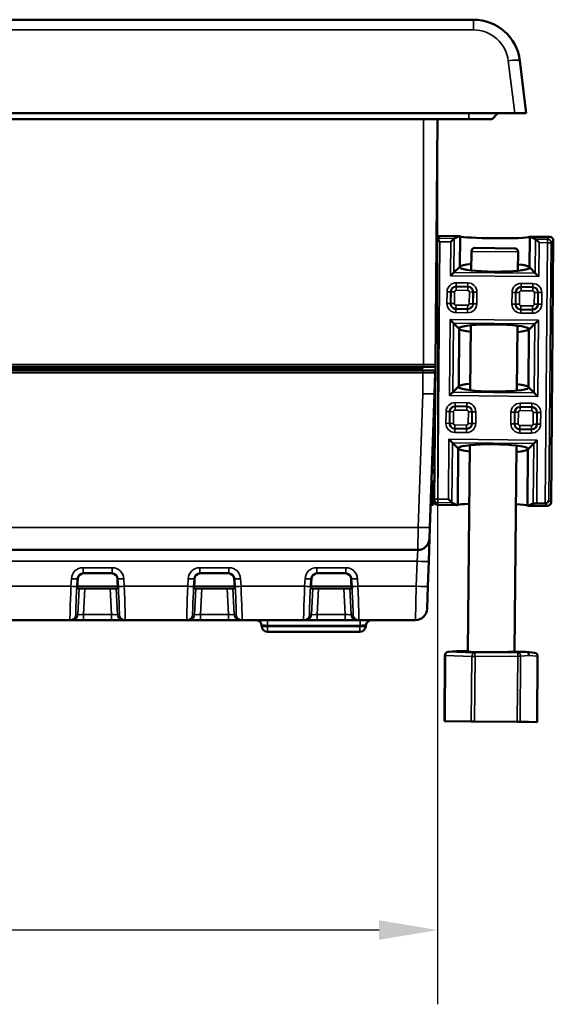
# Model space of a CAD drawing. Units: millimetres. Extents: x 30 to 830, y 10 to 584.
# Drawn here: x 636 to 682, y 443 to 528 of the extents above; entities that cross this region are included whole.
import ezdxf

# ---------------------------------------------------------------- set-up
doc = ezdxf.new("R2010")
doc.units = ezdxf.units.MM
doc.header["$LTSCALE"] = 2
for name, color, linetype, lineweight in [('Dimension (ISO)', 7, 'Continuous', 25), ('Visible (ISO)', 7, 'Continuous', 50), ('Visible Narrow (ISO)', 7, 'Continuous', 35)]:
    doc.layers.add(name, color=color, linetype=linetype, lineweight=lineweight)
doc.styles.add('dimensionering', font='arial.ttf')
doc.dimstyles.new('Default (DIN)', dxfattribs={"dimscale": 2, "dimtxt": 2.5, "dimasz": 2.5, "dimexe": 3.175, "dimexo": 0.8, "dimgap": 0.8, "dimtad": 1, "dimdec": 1, "dimrnd": 1e-08, "dimzin": 0, "dimtxsty": 'dimensionering', "dimcen": 0.09, "dimdle": 10, "dimclrd": 256, "dimclre": 256, "dimclrt": 256, "dimazin": 0, "dimtfac": 1, "dimtdec": 1, "dimtmove": 0, "dimatfit": 3, "dimfxl": 0, "dimtolj": 1, "dimtzin": 0, "dimlwd": -1, "dimlwe": -1, "dimarcsym": 0})

# ---------------------------------------------------------------- blocks, each defined once
blk = doc.blocks.new('*D6')
at = {"layer": 'Defpoints', "color": 0, "transparency": 16777216}
for p in [(453.402, 519.196), (671.593, 519.196), (453.402, 449.835)]:
    blk.add_point(p, dxfattribs=at)
at = {"layer": 'Dimension (ISO)', "transparency": 16777216}
for p, q in [((453.402, 517.596), (453.402, 443.485)), ((671.593, 517.596), (671.593, 443.485)), ((666.593, 449.835), (458.402, 449.835))]:
    blk.add_line(p, q, dxfattribs=at)
for points in [[(458.402, 450.668), (458.402, 449.001), (453.402, 449.835)], [(666.593, 450.668), (666.593, 449.001), (671.593, 449.835)]]:
    blk.add_solid(points, dxfattribs=at)
at = {"layer": 'Dimension (ISO)', "transparency": 16777216, "insert": (554.044, 457.444), "char_height": 5, "attachment_point": 1, "style": 'dimensionering'}
blk.add_mtext('\\A1;218,2', dxfattribs=at)

msp = doc.modelspace()

# ---------------------------------------------------------------- linework, layer by layer
at = {"layer": 'Visible (ISO)'}
for p, q in [((674.671, 527.696), (450.325, 527.696)), ((679.192, 519.696), (678.641, 524.184)), ((678.199, 519.696), (446.796, 519.696)), ((676.768, 519.696), (676.268, 519.196)), ((679.192, 519.696), (678.199, 519.696)), ((450.728, 519.196), (674.268, 519.196)), ((671.41, 498.195), (671.593, 519.196)), ((676.268, 519.196), (674.268, 519.196)), ((673.484, 509.183), (671.506, 509.2)), ((671.539, 509.072), (671.506, 509.2)), ((671.597, 508.911), (671.802, 508.703)), ((673.023, 508.99), (672.723, 508.695)), ((673.026, 508.992), (673.484, 509.183)), ((673.484, 509.183), (673.525, 509.165)), ((673.525, 509.165), (673.502, 506.581)), ((679.464, 506.529), (679.487, 509.113)), ((679.487, 509.113), (679.528, 509.13)), ((681.206, 509.115), (679.528, 509.13)), ((679.528, 509.13), (679.983, 508.931)), ((680.28, 508.629), (679.985, 508.929)), ((681.503, 508.813), (681.308, 486.413)), ((674.481, 506.257), (674.495, 507.874)), ((674.797, 508.171), (678.197, 508.141)), ((678.48, 506.222), (678.495, 507.839)), ((672.998, 506.086), (673.461, 506.54)), ((673.502, 506.581), (673.461, 506.541)), ((673.461, 506.541), (673.461, 506.54)), ((673.461, 506.54), (673.501, 506.499)), ((679.505, 506.488), (679.464, 506.529)), ((679.464, 506.447), (679.505, 506.488)), ((679.96, 506.025), (679.505, 506.488)), ((679.505, 506.488), (679.505, 506.488)), ((672.998, 506.086), (672.698, 505.791)), ((679.96, 506.025), (680.255, 505.725)), ((672.96, 501.754), (672.665, 502.055)), ((679.922, 501.693), (680.222, 501.989)), ((672.96, 501.754), (673.415, 501.291)), ((673.456, 501.25), (673.413, 496.333)), ((673.456, 501.332), (673.415, 501.291)), ((673.415, 501.291), (673.415, 501.291)), ((673.415, 501.291), (673.456, 501.25)), ((674.391, 496.008), (674.44, 501.557)), ((678.391, 495.973), (678.439, 501.522)), ((679.375, 496.281), (679.418, 501.198)), ((679.418, 501.198), (679.459, 501.238)), ((679.459, 501.239), (679.419, 501.28)), ((679.922, 501.693), (679.459, 501.239)), ((679.459, 501.238), (679.459, 501.239)), ((598.48, 497.996), (670.398, 497.996)), ((670.34, 497.696), (598.48, 497.696)), ((670.25, 497.696), (670.268, 497.824)), ((671.21, 497.996), (670.398, 497.996)), ((671.41, 498.195), (671.31, 486.695)), ((671.339, 495.696), (671.402, 497.49)), ((672.908, 495.837), (673.371, 496.292)), ((673.413, 496.333), (673.371, 496.292)), ((673.371, 496.292), (673.371, 496.292)), ((673.371, 496.292), (673.412, 496.25)), ((679.374, 496.198), (679.416, 496.239)), ((679.416, 496.239), (679.375, 496.281)), ((679.87, 495.776), (679.416, 496.239)), ((679.416, 496.239), (679.416, 496.239)), ((670.94, 484.277), (671.339, 495.696)), ((672.608, 495.542), (672.908, 495.837)), ((679.87, 495.776), (680.166, 495.476)), ((672.871, 491.506), (672.575, 491.806)), ((672.871, 491.506), (673.325, 491.043)), ((673.366, 491.001), (673.324, 486.201)), ((673.367, 491.083), (673.325, 491.043)), ((673.325, 491.043), (673.325, 491.042)), ((673.325, 491.042), (673.366, 491.001)), ((674.196, 473.648), (674.35, 491.308)), ((678.196, 473.64), (678.35, 491.273)), ((679.328, 490.949), (679.37, 490.99)), ((679.37, 490.99), (679.329, 491.031)), ((679.833, 491.445), (679.37, 490.99)), ((679.37, 490.99), (679.37, 490.99)), ((679.833, 491.445), (680.133, 491.74)), ((679.287, 486.149), (679.328, 490.949)), ((671.177, 488.196), (671.077, 488.196)), ((671.177, 488.196), (671.277, 488.196)), ((671.177, 488.196), (671.177, 488.196)), ((671.264, 486.682), (671.277, 488.196)), ((671.104, 486.196), (671.161, 486.196)), ((671.264, 486.682), (671.261, 486.296)), ((671.31, 486.695), (671.308, 486.501)), ((671.605, 486.198), (673.283, 486.183)), ((672.531, 486.684), (672.826, 486.384)), ((673.283, 486.183), (672.828, 486.382)), ((673.324, 486.201), (673.283, 486.183)), ((679.327, 486.131), (679.287, 486.149)), ((679.788, 486.323), (679.327, 486.131)), ((679.327, 486.131), (681.005, 486.116)), ((680.798, 486.328), (680.086, 486.334)), ((670.94, 484.277), (670.907, 483.312)), ((670.839, 481.381), (670.907, 483.312)), ((579.448, 482.346), (663.986, 482.346)), ((663.986, 482.346), (665.397, 482.346)), ((665.397, 482.346), (669.907, 482.346)), ((670.765, 479.242), (670.839, 481.381)), ((641.252, 480.346), (643.744, 480.346)), ((651.252, 480.346), (653.744, 480.346)), ((661.252, 480.346), (663.744, 480.346)), ((670.765, 479.242), (670.697, 477.312)), ((640.772, 479.046), (640.92, 479.046)), ((641.419, 479.046), (640.92, 479.046)), ((641.419, 479.046), (643.576, 479.046)), ((644.075, 479.046), (643.576, 479.046)), ((644.075, 479.046), (644.224, 479.046)), ((650.772, 479.046), (650.92, 479.046)), ((651.419, 479.046), (650.92, 479.046)), ((651.419, 479.046), (653.576, 479.046)), ((654.075, 479.046), (653.576, 479.046)), ((654.075, 479.046), (654.224, 479.046)), ((660.772, 479.046), (660.92, 479.046)), ((661.419, 479.046), (660.92, 479.046)), ((661.419, 479.046), (663.576, 479.046)), ((664.075, 479.046), (663.576, 479.046)), ((664.075, 479.046), (664.224, 479.046)), ((634.854, 476.346), (640.142, 476.346)), ((640.142, 476.346), (640.307, 476.346)), ((640.307, 476.346), (641.305, 476.346)), ((641.305, 476.346), (643.691, 476.346)), ((643.691, 476.346), (644.689, 476.346)), ((644.689, 476.346), (644.854, 476.346)), ((644.854, 476.346), (650.142, 476.346)), ((650.142, 476.346), (650.307, 476.346)), ((650.307, 476.346), (651.305, 476.346)), ((651.305, 476.346), (653.691, 476.346)), ((653.691, 476.346), (654.689, 476.346)), ((654.689, 476.346), (654.854, 476.346)), ((654.854, 476.346), (660.142, 476.346)), ((656.538, 475.89), (656.545, 475.803)), ((660.142, 476.346), (660.307, 476.346)), ((660.307, 476.346), (661.305, 476.346)), ((661.305, 476.346), (663.691, 476.346)), ((663.691, 476.346), (664.689, 476.346)), ((664.689, 476.346), (664.854, 476.346)), ((664.854, 476.346), (669.698, 476.346)), ((665.45, 475.803), (665.458, 475.89)), ((657.043, 475.346), (664.952, 475.346)), ((672.228, 473.327), (672.179, 467.692)), ((673.222, 473.682), (672.503, 473.624)), ((674.196, 473.675), (673.245, 473.683)), ((679.147, 473.632), (678.041, 473.641)), ((679.17, 473.631), (679.888, 473.559)), ((680.158, 473.258), (680.109, 467.623)), ((672.24, 467.692), (672.179, 467.692)), ((674.477, 467.672), (672.24, 467.692)), ((674.753, 467.67), (674.477, 467.672)), ((678.419, 467.638), (674.753, 467.67)), ((678.657, 467.636), (678.419, 467.638)), ((679.372, 467.63), (678.657, 467.636)), ((680.086, 467.623), (679.372, 467.63)), ((680.109, 467.623), (680.086, 467.623))]:
    msp.add_line(p, q, dxfattribs=at)
for centre, radius, start, end in [((674.671, 523.696), 4, 7, 90), ((674.795, 507.871), 0.3, 89.5, 179.5), ((678.195, 507.841), 0.3, 359.5, 89.5), ((670.466, 497.796), 0.2, 90, 172), ((671.202, 497.496), 0.2, 358, 90), ((671.21, 498.196), 0.2, 270, 359.5), ((671.104, 486.096), 0.1, 90, 178), ((671.161, 486.296), 0.1, 270, 359.5), ((669.907, 483.346), 1, 270, 358), ((669.698, 477.346), 1, 270, 358), ((656.04, 475.846), 0.5, 5, 90), ((657.043, 475.846), 0.5, 185, 270), ((664.952, 475.846), 0.5, 270, 355), ((665.956, 475.846), 0.5, 90, 175), ((672.528, 473.325), 0.3, 94.66179, 179.5), ((679.858, 473.261), 0.3, 359.5, 84.33821)]:
    msp.add_arc(centre, radius, start, end, dxfattribs=at)
for centre, major_axis, ratio, start_param, end_param in [((671.802, 508.703), (0.3, -0.003), 0.948965, 2.330015, 3.141593), ((671.802, 508.703), (0.22, 0.216), 0.948965, 0.811578, 1.570796), ((673.025, 508.692), (0.003, 0.3), 0.122785, 0.05236, 0.122173), ((676.506, 509.156), (-3, 0.026), 0.052408, 0.111638, 3.029954), ((679.978, 508.632), (-0.003, -0.3), 0.122785, 3.01942, 3.089233), ((681.203, 508.815), (0.215, 0.211), 0.997265, 5.499157, 7.067214), ((676.483, 506.514), (3, -0.026), 0.122785, 3.253231, 6.171547), ((676.483, 506.514), (-3, 0.026), 0.122785, 5.442117, 6.171547), ((676.483, 506.514), (-3, 0.026), 0.122785, 3.253231, 3.982661), ((676.437, 501.265), (-3, 0.026), 0.122785, 3.253231, 6.171547), ((676.437, 501.265), (3, -0.026), 0.122785, 3.253231, 3.982661), ((676.437, 501.265), (3, -0.026), 0.122785, 5.442117, 6.171547), ((676.393, 496.265), (3, -0.026), 0.122785, 3.253231, 6.171547), ((676.393, 496.266), (-3, 0.026), 0.122785, 5.442117, 6.171547), ((676.393, 496.266), (-3, 0.026), 0.122785, 3.253231, 3.982661), ((671.06, 492.504), (0.003, 0.3), 0.99863, 3.706618, 4.712389), ((676.348, 491.016), (3, -0.026), 0.122785, 3.253231, 3.982661), ((676.348, 491.016), (-3, 0.026), 0.122785, 3.253231, 6.171547), ((676.348, 491.016), (3, -0.026), 0.122785, 5.442117, 6.171547), ((671.029, 488.903), (0.003, 0.3), 0.99863, 4.712389, 6.011309), ((671.608, 486.498), (-0.003, -0.3), 0.99863, 4.712389, 6.283185), ((672.833, 486.682), (0.003, 0.3), 0.122785, 3.01942, 3.089233), ((676.305, 486.157), (-3, 0.026), 0.052408, 5.442117, 6.171547), ((676.305, 486.157), (-3, 0.026), 0.052408, 3.253231, 3.982661), ((680.086, 486.318), (0.3, -0.003), 0.052408, 1.570796, 3.01942), ((680.799, 486.628), (0.211, -0.215), 0.997265, 5.499157, 5.548777), ((680.815, 486.612), (-0.281, -0.114), 0.928627, 1.203592, 2.722029), ((681.007, 486.416), (0.211, -0.215), 0.997265, 5.499157, 7.067214), ((641.295, 479.846), (0.368, -0.34), 0.997635, 2.317713, 3.731605), ((643.7, 479.846), (0.368, 0.34), 0.997635, 5.693173, 7.107065), ((651.295, 479.846), (0.368, -0.34), 0.997635, 2.317713, 3.731605), ((653.7, 479.846), (0.368, 0.34), 0.997635, 5.693173, 7.107065), ((661.295, 479.846), (0.368, -0.34), 0.997635, 2.317713, 3.731605), ((663.7, 479.846), (0.368, 0.34), 0.997635, 5.693173, 7.107065), ((640.824, 480.046), (-0.052, -1), 0.019178, 4.888114, 6.284191), ((644.171, 480.046), (0.052, -1), 0.019178, 6.28218, 7.678256), ((650.824, 480.046), (-0.052, -1), 0.019178, 4.888114, 6.284191), ((654.171, 480.046), (0.052, -1), 0.019178, 6.28218, 7.678256), ((660.824, 480.046), (-0.052, -1), 0.019178, 4.888114, 6.284191), ((664.171, 480.046), (0.052, -1), 0.019178, 6.28218, 7.678256), ((673.242, 473.383), (0.003, 0.3), 0.921698, 0, 0.08307), ((676.196, 473.658), (-2, -0.01), 0.0322, 6.28275, 9.027432), ((679.145, 473.332), (0.003, 0.3), 0.921698, 4.712389, 6.283185)]:
    msp.add_ellipse(centre, major_axis=major_axis, ratio=ratio, start_param=start_param, end_param=end_param, dxfattribs=at)
for points, knots in [([(671.632, 509.063), (671.61, 509.064), (671.592, 509.065), (671.566, 509.067), (671.557, 509.068), (671.544, 509.07), (671.54, 509.071), (671.539, 509.072)], [0, 0, 0, 0, 0.00779721, 0.00779721, 0.01335191, 0.01335191, 0.01942319, 0.01942319, 0.01942319, 0.01942319]), ([(671.805, 509.054), (671.804, 509.054), (671.804, 509.054), (671.751, 509.057), (671.695, 509.06), (671.632, 509.063)], [-0.00025517, -0.00025517, -0.00025517, -0.00025517, 0, 0, 0.02109554, 0.02109554, 0.02109554, 0.02109554]), ([(671.202, 497.696), (671.2, 497.696), (671.197, 497.696), (671.168, 497.696), (671.137, 497.696), (671.037, 497.696), (670.96, 497.696), (670.748, 497.696), (670.603, 497.696), (670.415, 497.696), (670.378, 497.696), (670.34, 497.696)], [0, 0, 0, 0, 0.0168062, 0.0168062, 0.0436961, 0.0436961, 0.078653, 0.078653, 0.1240969, 0.1240969, 0.1354262, 0.1354262, 0.1354262, 0.1354262]), ([(665.397, 482.346), (665.386, 482.346), (665.375, 482.346), (665.141, 482.347), (664.916, 482.347), (664.467, 482.347), (664.243, 482.347), (664.008, 482.346), (663.997, 482.346), (663.986, 482.346)], [-0.0033565, -0.0033565, -0.0033565, -0.0033565, 0, 0, 0.06736, 0.06736, 0.1347199, 0.1347199, 0.1380764, 0.1380764, 0.1380764, 0.1380764])]:
    msp.add_open_spline(points, degree=3, knots=knots, dxfattribs=at)
for points in [[(640.796, 479.873), (640.797, 479.89), (640.799, 479.907), (640.801, 479.925)], [(644.194, 479.925), (644.197, 479.907), (644.199, 479.89), (644.199, 479.873)], [(650.796, 479.873), (650.797, 479.89), (650.799, 479.907), (650.801, 479.925)], [(654.194, 479.925), (654.197, 479.907), (654.199, 479.89), (654.199, 479.873)], [(660.796, 479.873), (660.797, 479.89), (660.799, 479.907), (660.801, 479.925)], [(664.194, 479.925), (664.197, 479.907), (664.199, 479.89), (664.199, 479.873)]]:
    msp.add_open_spline(points, degree=3, dxfattribs=at)
at = {"layer": 'Visible Narrow (ISO)'}
for p, q in [((674.671, 527.696), (674.671, 526.818)), ((450.325, 526.818), (674.671, 526.818)), ((677.648, 524.184), (678.199, 519.696)), ((674.268, 519.696), (674.268, 519.196)), ((670.398, 519.196), (670.398, 498.195)), ((671.61, 486.692), (671.802, 508.703)), ((671.802, 508.703), (672.723, 508.695)), ((671.804, 509.002), (671.805, 509.054)), ((673.026, 508.992), (671.804, 509.002)), ((672.723, 508.695), (672.698, 505.791)), ((672.998, 506.086), (673.023, 508.99)), ((679.985, 508.929), (679.96, 506.025)), ((681.01, 508.922), (679.983, 508.931)), ((681.007, 508.623), (681.01, 508.922)), ((681.206, 509.115), (681.01, 508.922)), ((681.307, 508.62), (681.503, 508.813)), ((678.495, 507.839), (674.495, 507.874)), ((680.255, 505.725), (680.28, 508.629)), ((680.28, 508.629), (681.007, 508.623)), ((681.007, 508.623), (680.813, 486.328)), ((681.307, 508.62), (681.007, 508.623)), ((681.115, 486.609), (681.307, 508.62)), ((672.698, 505.791), (680.255, 505.725)), ((679.96, 506.025), (672.998, 506.086)), ((673.187, 504.556), (673.189, 504.855)), ((673.187, 504.556), (674.187, 504.547)), ((673.19, 504.894), (673.189, 504.855)), ((674.189, 504.846), (673.189, 504.855)), ((673.192, 505.193), (673.19, 504.894)), ((673.19, 504.894), (674.19, 504.885)), ((674.192, 505.184), (673.192, 505.193)), ((674.189, 504.846), (674.187, 504.547)), ((674.19, 504.885), (674.189, 504.846)), ((674.19, 504.885), (674.192, 505.184)), ((678.744, 504.507), (678.747, 504.806)), ((678.744, 504.507), (679.744, 504.499)), ((678.747, 504.846), (678.75, 505.145)), ((678.747, 504.846), (679.747, 504.837)), ((678.747, 504.846), (678.747, 504.806)), ((679.747, 504.797), (678.747, 504.806)), ((679.75, 505.136), (678.75, 505.145)), ((679.747, 504.797), (679.744, 504.499)), ((679.75, 505.136), (679.747, 504.837)), ((679.747, 504.837), (679.747, 504.797)), ((672.411, 504.425), (672.402, 503.425)), ((672.411, 504.425), (672.71, 504.422)), ((672.701, 503.422), (672.71, 504.422)), ((672.71, 504.422), (672.749, 504.422)), ((672.749, 504.422), (672.74, 503.422)), ((672.749, 504.422), (673.048, 504.419)), ((673.039, 503.419), (673.048, 504.419)), ((674.323, 504.408), (674.314, 503.408)), ((674.622, 504.406), (674.323, 504.408)), ((674.613, 503.406), (674.622, 504.406)), ((674.662, 504.405), (674.622, 504.406)), ((674.662, 504.405), (674.653, 503.405)), ((674.96, 504.403), (674.662, 504.405)), ((674.952, 503.403), (674.96, 504.403)), ((677.968, 504.376), (677.96, 503.376)), ((677.968, 504.376), (678.267, 504.374)), ((678.258, 503.374), (678.267, 504.374)), ((678.267, 504.374), (678.307, 504.373)), ((678.307, 504.373), (678.298, 503.373)), ((678.307, 504.373), (678.606, 504.371)), ((678.597, 503.371), (678.606, 504.371)), ((679.881, 504.36), (679.872, 503.36)), ((680.18, 504.357), (679.881, 504.36)), ((680.171, 503.357), (680.18, 504.357)), ((680.219, 504.357), (680.18, 504.357)), ((680.219, 504.357), (680.21, 503.357)), ((680.518, 504.354), (680.219, 504.357)), ((680.509, 503.354), (680.518, 504.354)), ((672.402, 503.425), (672.701, 503.422)), ((672.701, 503.422), (672.74, 503.422)), ((672.74, 503.422), (673.039, 503.419)), ((673.17, 502.643), (673.173, 502.942)), ((673.173, 502.982), (673.176, 503.281)), ((673.173, 502.982), (674.173, 502.973)), ((673.173, 502.942), (673.173, 502.982)), ((674.173, 502.933), (673.173, 502.942)), ((674.176, 503.272), (673.176, 503.281)), ((674.17, 502.635), (674.173, 502.933)), ((674.173, 502.973), (674.176, 503.272)), ((674.173, 502.933), (674.173, 502.973)), ((674.613, 503.406), (674.314, 503.408)), ((674.653, 503.405), (674.613, 503.406)), ((674.952, 503.403), (674.653, 503.405)), ((677.96, 503.376), (678.258, 503.374)), ((678.258, 503.374), (678.298, 503.373)), ((678.298, 503.373), (678.597, 503.371)), ((678.728, 502.595), (678.73, 502.894)), ((678.73, 502.894), (678.731, 502.933)), ((679.73, 502.885), (678.73, 502.894)), ((678.731, 502.933), (678.733, 503.232)), ((678.731, 502.933), (679.731, 502.924)), ((679.733, 503.223), (678.733, 503.232)), ((679.728, 502.586), (679.73, 502.885)), ((679.73, 502.885), (679.731, 502.924)), ((679.731, 502.924), (679.733, 503.223)), ((680.171, 503.357), (679.872, 503.36)), ((680.21, 503.357), (680.171, 503.357)), ((680.509, 503.354), (680.21, 503.357)), ((672.665, 502.055), (672.608, 495.542)), ((680.222, 501.989), (672.665, 502.055)), ((673.17, 502.643), (674.17, 502.635)), ((678.728, 502.595), (679.728, 502.586)), ((680.166, 495.476), (680.222, 501.989)), ((672.908, 495.837), (672.96, 501.754)), ((672.96, 501.754), (679.922, 501.693)), ((679.922, 501.693), (679.87, 495.776)), ((581.448, 497.824), (669.292, 497.824)), ((670.398, 498.195), (598.498, 498.195)), ((669.292, 497.824), (669.292, 497.996)), ((670.268, 497.824), (669.292, 497.824)), ((669.292, 497.696), (669.292, 497.824)), ((670.34, 497.49), (670.34, 497.696)), ((670.398, 498.195), (670.398, 497.996)), ((670.398, 498.195), (671.41, 498.195)), ((598.498, 497.49), (670.34, 497.49)), ((670.34, 495.696), (670.34, 497.49)), ((670.34, 495.696), (669.941, 484.277)), ((670.34, 495.696), (671.339, 495.696)), ((672.608, 495.542), (680.166, 495.476)), ((679.87, 495.776), (672.908, 495.837)), ((673.097, 494.307), (673.1, 494.606)), ((673.103, 494.944), (673.1, 494.646)), ((673.1, 494.646), (674.1, 494.637)), ((673.1, 494.646), (673.1, 494.606)), ((674.1, 494.597), (673.1, 494.606)), ((674.103, 494.936), (673.103, 494.944)), ((674.1, 494.597), (674.097, 494.298)), ((674.1, 494.637), (674.103, 494.936)), ((674.1, 494.637), (674.1, 494.597)), ((678.655, 494.259), (678.658, 494.557)), ((678.661, 494.896), (678.658, 494.597)), ((678.658, 494.597), (679.658, 494.588)), ((678.658, 494.597), (678.658, 494.557)), ((679.658, 494.549), (678.658, 494.557)), ((679.66, 494.887), (678.661, 494.896)), ((679.658, 494.549), (679.655, 494.25)), ((679.658, 494.588), (679.66, 494.887)), ((679.658, 494.588), (679.658, 494.549)), ((672.321, 494.176), (672.313, 493.176)), ((672.321, 494.176), (672.62, 494.174)), ((672.611, 493.174), (672.62, 494.174)), ((672.62, 494.174), (672.66, 494.173)), ((672.66, 494.173), (672.651, 493.173)), ((672.66, 494.173), (672.959, 494.171)), ((672.95, 493.171), (672.959, 494.171)), ((673.097, 494.307), (674.097, 494.298)), ((674.234, 494.16), (674.225, 493.16)), ((674.533, 494.157), (674.234, 494.16)), ((674.524, 493.157), (674.533, 494.157)), ((674.572, 494.157), (674.533, 494.157)), ((674.572, 494.157), (674.563, 493.157)), ((674.871, 494.154), (674.572, 494.157)), ((674.862, 493.154), (674.871, 494.154)), ((677.879, 494.128), (677.87, 493.128)), ((677.879, 494.128), (678.178, 494.125)), ((678.169, 493.125), (678.178, 494.125)), ((678.178, 494.125), (678.217, 494.125)), ((678.217, 494.125), (678.209, 493.125)), ((678.217, 494.125), (678.516, 494.122)), ((678.507, 493.122), (678.516, 494.122)), ((678.655, 494.259), (679.655, 494.25)), ((679.791, 494.111), (679.783, 493.111)), ((680.09, 494.108), (679.791, 494.111)), ((680.081, 493.109), (680.09, 494.108)), ((680.13, 494.108), (680.09, 494.108)), ((680.13, 494.108), (680.121, 493.108)), ((680.429, 494.106), (680.13, 494.108)), ((680.42, 493.106), (680.429, 494.106)), ((672.313, 493.176), (672.611, 493.174)), ((672.611, 493.174), (672.651, 493.173)), ((672.651, 493.173), (672.95, 493.171)), ((673.081, 492.395), (673.083, 492.694)), ((673.083, 492.694), (673.084, 492.733)), ((674.083, 492.685), (673.083, 492.694)), ((673.084, 492.733), (673.086, 493.032)), ((673.084, 492.733), (674.084, 492.724)), ((674.086, 493.023), (673.086, 493.032)), ((674.081, 492.386), (674.083, 492.685)), ((674.083, 492.685), (674.084, 492.724)), ((674.084, 492.724), (674.086, 493.023)), ((674.524, 493.157), (674.225, 493.16)), ((674.563, 493.157), (674.524, 493.157)), ((674.862, 493.154), (674.563, 493.157)), ((677.87, 493.128), (678.169, 493.125)), ((678.169, 493.125), (678.209, 493.125)), ((678.209, 493.125), (678.507, 493.122)), ((678.638, 492.346), (678.641, 492.645)), ((678.641, 492.685), (678.644, 492.983)), ((678.641, 492.685), (679.641, 492.676)), ((678.641, 492.645), (678.641, 492.685)), ((679.641, 492.636), (678.641, 492.645)), ((679.644, 492.975), (678.644, 492.983)), ((679.641, 492.676), (679.644, 492.975)), ((679.641, 492.636), (679.641, 492.676)), ((680.081, 493.109), (679.783, 493.111)), ((680.121, 493.108), (680.081, 493.109)), ((680.42, 493.106), (680.121, 493.108)), ((671.354, 491.821), (671.204, 491.823)), ((672.575, 491.806), (672.531, 486.684)), ((680.133, 491.74), (672.575, 491.806)), ((673.081, 492.395), (674.081, 492.386)), ((678.638, 492.346), (679.638, 492.337)), ((679.638, 492.337), (679.641, 492.636)), ((672.826, 486.384), (672.871, 491.506)), ((672.871, 491.506), (679.833, 491.445)), ((679.833, 491.445), (679.788, 486.323)), ((680.086, 486.334), (680.133, 491.74)), ((671.126, 489.581), (671.335, 489.58)), ((671.124, 486.679), (671.177, 488.196)), ((671.177, 488.196), (671.164, 486.679)), ((671.124, 486.679), (671.104, 486.196)), ((671.164, 486.679), (671.124, 486.679)), ((671.161, 486.196), (671.164, 486.679)), ((671.31, 486.695), (671.61, 486.692)), ((671.605, 486.198), (671.607, 486.393)), ((671.61, 486.692), (671.607, 486.393)), ((671.607, 486.393), (672.828, 486.382)), ((672.531, 486.684), (671.61, 486.692)), ((680.798, 486.328), (681.005, 486.116)), ((681.308, 486.413), (681.115, 486.609)), ((669.941, 484.277), (598.498, 484.277)), ((669.907, 482.346), (669.941, 484.277)), ((669.907, 482.346), (669.84, 481.381)), ((579.448, 481.381), (669.84, 481.381)), ((669.84, 481.381), (669.765, 479.242)), ((643.744, 480.829), (641.252, 480.829)), ((641.252, 480.829), (641.252, 480.346)), ((643.744, 480.829), (643.744, 480.346)), ((653.744, 480.829), (651.252, 480.829)), ((651.252, 480.829), (651.252, 480.346)), ((653.744, 480.829), (653.744, 480.346)), ((661.252, 480.829), (661.252, 480.346)), ((663.744, 480.829), (661.252, 480.829)), ((663.744, 480.829), (663.744, 480.346)), ((640.22, 479.242), (634.775, 479.242)), ((640.253, 479.881), (640.22, 479.242)), ((640.719, 479.233), (640.753, 479.873)), ((640.753, 479.873), (640.796, 479.873)), ((644.225, 479.236), (640.77, 479.236)), ((644.199, 479.873), (644.243, 479.873)), ((644.243, 479.873), (644.276, 479.233)), ((644.775, 479.242), (644.742, 479.881)), ((650.22, 479.242), (644.775, 479.242)), ((650.253, 479.881), (650.22, 479.242)), ((650.719, 479.233), (650.753, 479.873)), ((650.753, 479.873), (650.796, 479.873)), ((654.225, 479.236), (650.77, 479.236)), ((654.199, 479.873), (654.243, 479.873)), ((654.243, 479.873), (654.276, 479.233)), ((654.775, 479.242), (654.742, 479.881)), ((660.22, 479.242), (654.775, 479.242)), ((660.253, 479.881), (660.22, 479.242)), ((660.719, 479.233), (660.753, 479.873)), ((660.753, 479.873), (660.796, 479.873)), ((664.225, 479.236), (660.77, 479.236)), ((664.199, 479.873), (664.243, 479.873)), ((664.243, 479.873), (664.276, 479.233)), ((664.775, 479.242), (664.742, 479.881)), ((669.765, 479.242), (664.775, 479.242)), ((669.698, 476.346), (669.765, 479.242)), ((640.92, 479.046), (640.806, 476.82)), ((641.305, 476.82), (641.419, 479.046)), ((643.576, 479.046), (643.691, 476.82)), ((644.19, 476.82), (644.075, 479.046)), ((650.92, 479.046), (650.806, 476.82)), ((651.305, 476.82), (651.419, 479.046)), ((653.576, 479.046), (653.691, 476.82)), ((654.19, 476.82), (654.075, 479.046)), ((660.92, 479.046), (660.806, 476.82)), ((661.305, 476.82), (661.419, 479.046)), ((663.576, 479.046), (663.691, 476.82)), ((664.19, 476.82), (664.075, 479.046)), ((640.806, 476.82), (640.641, 476.82)), ((641.305, 476.346), (641.305, 476.82)), ((643.691, 476.82), (641.305, 476.82)), ((643.691, 476.346), (643.691, 476.82)), ((644.354, 476.82), (644.19, 476.82)), ((650.806, 476.82), (650.641, 476.82)), ((651.305, 476.346), (651.305, 476.82)), ((653.691, 476.82), (651.305, 476.82)), ((653.691, 476.346), (653.691, 476.82)), ((654.354, 476.82), (654.19, 476.82)), ((660.806, 476.82), (660.641, 476.82)), ((661.305, 476.346), (661.305, 476.82)), ((663.691, 476.82), (661.305, 476.82)), ((663.691, 476.346), (663.691, 476.82)), ((664.354, 476.82), (664.19, 476.82)), ((657.036, 476.346), (657.036, 475.89)), ((657.036, 475.89), (664.96, 475.89)), ((657.043, 475.803), (657.036, 475.89)), ((664.952, 475.803), (657.043, 475.803)), ((657.043, 475.346), (657.043, 475.803)), ((664.96, 475.89), (664.952, 475.803)), ((664.952, 475.803), (664.952, 475.346)), ((664.96, 476.346), (664.96, 475.89)), ((672.289, 473.327), (672.228, 473.327)), ((672.24, 467.692), (672.289, 473.327)), ((672.289, 473.327), (674.525, 473.243)), ((672.526, 473.625), (673.245, 473.683)), ((674.763, 473.541), (672.526, 473.625)), ((678.428, 473.573), (674.763, 473.541)), ((674.802, 473.24), (678.468, 473.273)), ((678.468, 473.273), (678.419, 467.638)), ((679.147, 473.632), (678.428, 473.573)), ((678.707, 473.271), (678.468, 473.273)), ((678.657, 467.636), (678.707, 473.271)), ((678.707, 473.271), (679.421, 473.329)), ((679.421, 473.329), (680.135, 473.258)), ((674.525, 473.243), (674.477, 467.672)), ((674.802, 473.24), (674.525, 473.243)), ((674.753, 467.67), (674.802, 473.24)), ((680.135, 473.258), (680.086, 467.623)), ((680.158, 473.258), (680.135, 473.258))]:
    msp.add_line(p, q, dxfattribs=at)
for centre, radius, start, end in [((674.671, 523.818), 3, 7, 90), ((673.186, 504.418), 0.775, 89.5, 179.5), ((673.186, 504.418), 0.476, 89.5, 179.5), ((673.186, 504.418), 0.436, 89.5, 179.5), ((673.186, 504.418), 0.138, 89.5, 179.5), ((674.186, 504.409), 0.138, 359.5, 89.5), ((674.186, 504.409), 0.436, 359.5, 89.5), ((674.186, 504.409), 0.476, 359.5, 89.5), ((674.186, 504.409), 0.775, 359.5, 89.5), ((678.743, 504.37), 0.775, 89.5, 179.5), ((678.743, 504.37), 0.476, 89.5, 179.5), ((678.743, 504.37), 0.436, 89.5, 179.5), ((678.743, 504.37), 0.138, 89.5, 179.5), ((679.743, 504.361), 0.138, 359.5, 89.5), ((679.743, 504.361), 0.476, 359.5, 89.5), ((679.743, 504.361), 0.436, 359.5, 89.5), ((679.743, 504.361), 0.775, 359.5, 89.5), ((673.177, 503.418), 0.775, 179.5, 269.5), ((673.177, 503.418), 0.476, 179.5, 269.5), ((673.177, 503.418), 0.436, 179.5, 269.5), ((673.177, 503.418), 0.138, 179.5, 269.5), ((674.177, 503.409), 0.775, 269.5, 359.5), ((674.177, 503.409), 0.436, 269.5, 359.5), ((674.177, 503.409), 0.476, 269.5, 359.5), ((674.177, 503.409), 0.138, 269.5, 359.5), ((678.734, 503.37), 0.775, 179.5, 269.5), ((678.734, 503.37), 0.476, 179.5, 269.5), ((678.734, 503.37), 0.436, 179.5, 269.5), ((678.734, 503.37), 0.138, 179.5, 269.5), ((679.734, 503.361), 0.775, 269.5, 359.5), ((679.734, 503.361), 0.476, 269.5, 359.5), ((679.734, 503.361), 0.436, 269.5, 359.5), ((679.734, 503.361), 0.138, 269.5, 359.5), ((673.096, 494.17), 0.775, 89.5, 179.5), ((673.096, 494.17), 0.476, 89.5, 179.5), ((673.096, 494.17), 0.436, 89.5, 179.5), ((674.096, 494.161), 0.476, 359.5, 89.5), ((674.096, 494.161), 0.436, 359.5, 89.5), ((674.096, 494.161), 0.775, 359.5, 89.5), ((678.654, 494.121), 0.775, 89.5, 179.5), ((678.654, 494.121), 0.476, 89.5, 179.5), ((678.654, 494.121), 0.436, 89.5, 179.5), ((679.654, 494.112), 0.476, 359.5, 89.5), ((679.654, 494.112), 0.436, 359.5, 89.5), ((679.654, 494.112), 0.775, 359.5, 89.5), ((673.096, 494.17), 0.138, 89.5, 179.5), ((674.096, 494.161), 0.138, 359.5, 89.5), ((678.654, 494.121), 0.138, 89.5, 179.5), ((679.654, 494.112), 0.138, 359.5, 89.5), ((673.087, 493.17), 0.775, 179.5, 269.5), ((673.087, 493.17), 0.476, 179.5, 269.5), ((673.087, 493.17), 0.436, 179.5, 269.5), ((673.087, 493.17), 0.138, 179.5, 269.5), ((674.087, 493.161), 0.775, 269.5, 359.5), ((674.087, 493.161), 0.476, 269.5, 359.5), ((674.087, 493.161), 0.436, 269.5, 359.5), ((674.087, 493.161), 0.138, 269.5, 359.5), ((678.645, 493.121), 0.775, 179.5, 269.5), ((678.645, 493.121), 0.476, 179.5, 269.5), ((678.645, 493.121), 0.436, 179.5, 269.5), ((678.645, 493.121), 0.138, 179.5, 269.5), ((679.645, 493.112), 0.775, 269.5, 359.5), ((679.645, 493.112), 0.436, 269.5, 359.5), ((679.645, 493.112), 0.476, 269.5, 359.5), ((679.645, 493.112), 0.138, 269.5, 359.5)]:
    msp.add_arc(centre, radius, start, end, dxfattribs=at)
for centre, major_axis, ratio, start_param, end_param in [((677.648, 524.062), (0.993, 0.122), 0.120974, 0, 1.555944), ((671.802, 508.753), (0.003, 0.301), 0.996355, 0, 1.570796), ((681.007, 508.623), (-0.21, 0.214), 0.997265, 3.92836, 5.496418), ((671.06, 492.423), (0.3, -0.003), 0.99863, 5.269076, 6.283185), ((671.03, 488.983), (0.3, -0.003), 0.99863, 0, 1.291765), ((671.124, 486.676), (-0.0999, 0.0035), 0.034878, 4.713607, 6.283185), ((671.164, 486.683), (0.1, -0.0009), 0.034898, 4.712694, 6.283185), ((671.61, 486.692), (-0.3, 0.003), 0.99863, 0, 1.570796), ((669.941, 484.312), (0.999, -0.035), 0.034878, 4.713607, 6.283185), ((669.84, 481.416), (0.999, -0.035), 0.034878, 4.713607, 6.283185), ((641.252, 479.829), (-0.796, 0.606), 0.999304, 5.363622, 6.882058), ((641.252, 479.846), (0.416, -0.278), 0.998548, 2.160716, 3.679153), ((643.743, 479.829), (-0.796, -0.606), 0.999304, 2.54272, 4.061156), ((643.743, 479.846), (0.416, 0.278), 0.998548, 5.745625, 7.264062), ((651.252, 479.829), (-0.796, 0.606), 0.999304, 5.363622, 6.882058), ((651.252, 479.846), (0.416, -0.278), 0.998548, 2.160716, 3.679153), ((653.743, 479.829), (-0.796, -0.606), 0.999304, 2.54272, 4.061156), ((653.743, 479.846), (0.416, 0.278), 0.998548, 5.745625, 7.264062), ((661.252, 479.829), (-0.796, 0.606), 0.999304, 5.363622, 6.882058), ((661.252, 479.846), (0.416, -0.278), 0.998548, 2.160716, 3.679153), ((663.743, 479.829), (-0.796, -0.606), 0.999304, 2.54272, 4.061156), ((663.743, 479.846), (0.416, 0.278), 0.998548, 5.745625, 7.264062), ((640.273, 479.346), (-0.131, -3), 0.015995, 4.747994, 6.283884), ((640.22, 479.259), (0.499, -0.026), 0.034853, 4.714192, 6.263972), ((640.253, 479.899), (0.499, -0.026), 0.034853, 4.714192, 6.263972), ((640.772, 479.32), (-0.131, -2.5), 0.019178, 4.748301, 6.284191), ((644.742, 479.899), (-0.499, -0.026), 0.034853, 0.019214, 1.568993), ((644.775, 479.259), (-0.499, -0.026), 0.034853, 0.019214, 1.568993), ((644.223, 479.32), (0.131, -2.5), 0.019178, 6.28218, 7.818069), ((644.723, 479.346), (0.131, -3), 0.015995, 6.282486, 7.818376), ((650.273, 479.346), (-0.131, -3), 0.015995, 4.747994, 6.283884), ((650.22, 479.259), (0.499, -0.026), 0.034853, 4.714192, 6.263972), ((650.253, 479.899), (0.499, -0.026), 0.034853, 4.714192, 6.263972), ((650.772, 479.32), (-0.131, -2.5), 0.019178, 4.748301, 6.284191), ((654.742, 479.899), (-0.499, -0.026), 0.034853, 0.019214, 1.568993), ((654.775, 479.259), (-0.499, -0.026), 0.034853, 0.019214, 1.568993), ((654.223, 479.32), (0.131, -2.5), 0.019178, 6.28218, 7.818069), ((654.723, 479.346), (0.131, -3), 0.015995, 6.282486, 7.818376), ((660.273, 479.346), (-0.131, -3), 0.015995, 4.747994, 6.283884), ((660.22, 479.259), (0.499, -0.026), 0.034853, 4.714192, 6.263972), ((660.253, 479.899), (0.499, -0.026), 0.034853, 4.714192, 6.263972), ((660.772, 479.32), (-0.131, -2.5), 0.019178, 4.748301, 6.284191), ((664.742, 479.899), (-0.499, -0.026), 0.034853, 0.019214, 1.568993), ((664.775, 479.259), (-0.499, -0.026), 0.034853, 0.019214, 1.568993), ((664.223, 479.32), (0.131, -2.5), 0.019178, 6.28218, 7.818069), ((664.723, 479.346), (0.131, -3), 0.015995, 6.282486, 7.818376), ((669.765, 479.277), (0.999, -0.035), 0.034878, 4.713607, 6.283185), ((640.142, 476.846), (0, -0.5), 0.999815, 0, 1.518436), ((640.307, 476.846), (0, -0.5), 0.999815, 0, 1.518436), ((641.308, 476.846), (-0.502, -0.026), 0.051719, 0.013896, 1.562777), ((643.688, 476.846), (-0.502, 0.026), 0.051719, 1.578815, 3.127696), ((644.689, 476.846), (0, -0.5), 0.999815, 4.764749, 6.283185), ((644.854, 476.846), (0, -0.5), 0.999815, 4.764749, 6.283185), ((650.142, 476.846), (0, -0.5), 0.999815, 0, 1.518436), ((650.307, 476.846), (0, -0.5), 0.999815, 0, 1.518436), ((651.308, 476.846), (-0.502, -0.026), 0.051719, 0.013896, 1.562777), ((653.688, 476.846), (-0.502, 0.026), 0.051719, 1.578815, 3.127696), ((654.689, 476.846), (0, -0.5), 0.999815, 4.764749, 6.283185), ((654.854, 476.846), (0, -0.5), 0.999815, 4.764749, 6.283185), ((660.142, 476.846), (0, -0.5), 0.999815, 0, 1.518436), ((660.307, 476.846), (0, -0.5), 0.999815, 0, 1.518436), ((661.308, 476.846), (-0.502, -0.026), 0.051719, 0.013896, 1.562777), ((663.688, 476.846), (-0.502, 0.026), 0.051719, 1.578815, 3.127696), ((664.689, 476.846), (0, -0.5), 0.999815, 4.764749, 6.283185), ((664.854, 476.846), (0, -0.5), 0.999815, 4.764749, 6.283185), ((657.043, 475.846), (0.506, -0.044), 0.084229, 1.593238, 3.156438), ((657.043, 475.846), (-0.498, -0.044), 0.086827, 0, 1.5632), ((664.952, 475.846), (0.498, -0.044), 0.086827, 4.719985, 6.283185), ((664.952, 475.846), (0.506, 0.044), 0.084229, 6.26834, 7.83154), ((672.528, 473.325), (0.011, 0.3), 0.795789, 0.053175, 1.593743), ((672.528, 473.325), (-0.024, 0.299), 0.921698, 6.200116, 6.283185), ((674.764, 473.241), (0.011, 0.3), 0.795789, 0.053175, 1.593743), ((674.764, 473.241), (-0.003, 0.3), 0.126331, 4.710165, 6.250733), ((678.43, 473.273), (-0.024, 0.299), 0.921698, 4.629319, 6.200116), ((678.43, 473.273), (-0.003, 0.3), 0.126331, 4.710165, 6.250733), ((679.858, 473.261), (0.03, 0.299), 0.921698, 4.795459, 6.283185)]:
    msp.add_ellipse(centre, major_axis=major_axis, ratio=ratio, start_param=start_param, end_param=end_param, dxfattribs=at)
for points, knots in [([(671.504, 508.959), (671.507, 508.963), (671.51, 508.966), (671.539, 508.996), (671.571, 509.025), (671.618, 509.055), (671.625, 509.059), (671.632, 509.063)], [0.023929215, 0.023929215, 0.023929215, 0.023929215, 0.024801058, 0.024801058, 0.031095259, 0.031095259, 0.032158135, 0.032158135, 0.032158135, 0.032158135]), ([(671.539, 509.072), (671.53, 509.067), (671.521, 509.062), (671.512, 509.058), (671.51, 509.056), (671.507, 509.055), (671.505, 509.054)], [-0.024412005, -0.024412005, -0.024412005, -0.024412005, -0.020867182, -0.020867182, -0.020867182, -0.019931251, -0.019931251, -0.019931251, -0.019931251]), ([(670.34, 497.49), (670.386, 497.49), (670.433, 497.49), (670.664, 497.49), (670.842, 497.49), (671.103, 497.49), (671.199, 497.49), (671.322, 497.49), (671.36, 497.49), (671.395, 497.49), (671.399, 497.49), (671.402, 497.49)], [-0.1354262, -0.1354262, -0.1354262, -0.1354262, -0.1240969, -0.1240969, -0.078653, -0.078653, -0.0436961, -0.0436961, -0.0168062, -0.0168062, 0, 0, 0, 0])]:
    msp.add_open_spline(points, degree=3, knots=knots, dxfattribs=at)

# ---------------------------------------------------------------- dimensions: what is measured, and where the dimension line sits
at = {"layer": 'Dimension (ISO)'}
dim = msp.add_linear_dim(base=(453.402, 449.835), p1=(671.593, 519.196), p2=(453.402, 519.196), angle=180, dimstyle='Default (DIN)', override={"dimdec": 1, "dimtp": 0, "dimtm": 0, "dimtdec": 1, "dimtofl": 0, "dimatfit": 1}, dxfattribs=at)
dim.commit()
dim.dimension.update_dxf_attribs({"geometry": '*D6', "text_midpoint": (562.498, 449.835), "dimtype": 160})

doc.saveas('drawing.dxf')
